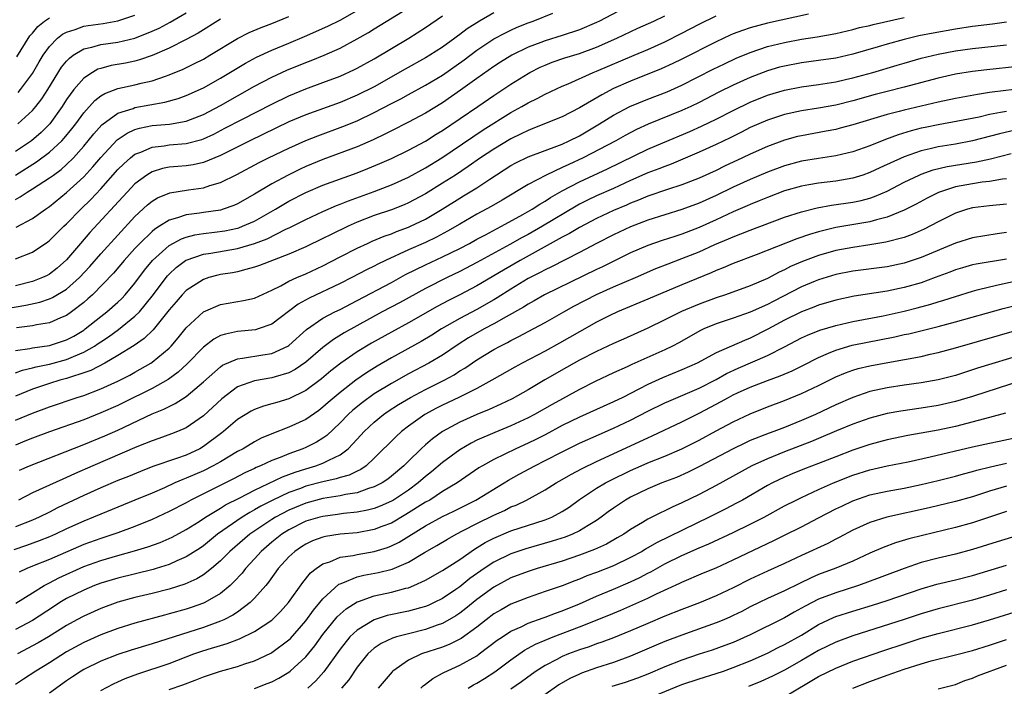
# Model space of a CAD drawing. Units: inches. Extents: x 2601000 to 2604000, y 1482000 to 1485000.
# Drawn here: x 2601544 to 2601659, y 1482441 to 1482519 of the extents above; entities that cross this region are included whole.
import ezdxf

# ---------------------------------------------------------------- set-up
doc = ezdxf.new("R2010")
doc.units = ezdxf.units.IN
doc.header["$MEASUREMENT"] = 0
doc.layers.add('LD26011482_2ft', color=182, linetype='Continuous')

msp = doc.modelspace()

# ---------------------------------------------------------------- linework, layer by layer
at = {"layer": 'LD26011482_2ft'}
for points, elevation in [([(2601540.81, 1482485.19), (2601544.21, 1482485.79), (2601545.85, 1482486.15), (2601547, 1482486.54), (2601547.33, 1482486.67), (2601549, 1482487.65), (2601550.5, 1482489), (2601551.7, 1482490.3), (2601553, 1482491.78), (2601557, 1482496.16), (2601558.47, 1482497.53), (2601559, 1482497.96), (2601559.65, 1482498.35), (2601561.07, 1482498.92), (2601563.28, 1482499.28), (2601565, 1482499.51), (2601565.77, 1482499.77), (2601567, 1482500.11), (2601568.93, 1482501.07), (2601571.54, 1482502.46), (2601572.63, 1482503), (2601575, 1482504.13), (2601576.98, 1482505.02), (2601578.4, 1482505.6), (2601581.34, 1482506.67), (2601583, 1482507.34), (2601585, 1482508.3), (2601587, 1482509.36), (2601588.09, 1482509.91), (2601589, 1482510.43), (2601591, 1482511.5), (2601593, 1482512.69), (2601595.53, 1482514.47), (2601597, 1482515.59), (2601599, 1482516.92), (2601600.36, 1482517.64), (2601601, 1482517.95), (2601601.73, 1482518.27), (2601603, 1482518.79), (2601603.59, 1482519), (2601605.91, 1482519.91)], 10338), ([(2601543, 1482498.14), (2601543.57, 1482498.43), (2601544.4, 1482499), (2601545, 1482499.37), (2601547, 1482500.66), (2601547.45, 1482501), (2601548.35, 1482501.65), (2601549, 1482502.21), (2601549.8, 1482503), (2601551, 1482504.36), (2601551.54, 1482505), (2601552.18, 1482505.82), (2601553.12, 1482506.88), (2601555, 1482508.23), (2601556.79, 1482508.79), (2601557, 1482508.88), (2601560.5, 1482509.5), (2601562.05, 1482509.95), (2601563, 1482510.31), (2601565, 1482511.2), (2601567, 1482512.31), (2601569.93, 1482514.07), (2601571.22, 1482514.78), (2601573, 1482515.59), (2601575, 1482516.4), (2601576.82, 1482517.18), (2601579.58, 1482518.42), (2601581, 1482519.12), (2601583, 1482520.25)], 10346), ([(2601599, 1482519.96), (2601597.31, 1482519), (2601595.89, 1482518.11), (2601595, 1482517.42), (2601594.75, 1482517.25), (2601594.43, 1482517), (2601593, 1482515.96), (2601591.51, 1482515), (2601591, 1482514.7), (2601588.61, 1482513.39), (2601585, 1482511.32), (2601583, 1482510.33), (2601581, 1482509.49), (2601577, 1482508.04), (2601575, 1482507.2), (2601570.43, 1482505), (2601567, 1482503.29), (2601565, 1482502.46), (2601563.8, 1482502.2), (2601563, 1482502.08), (2601562, 1482502), (2601561, 1482501.91), (2601560.24, 1482501.76), (2601559, 1482501.39), (2601558.37, 1482501), (2601557, 1482499.97), (2601556.08, 1482499), (2601554.62, 1482497.38), (2601551.73, 1482494.27), (2601550.63, 1482493), (2601549, 1482491.07), (2601547.88, 1482490.11), (2601547, 1482489.42), (2601546.73, 1482489.27), (2601546.16, 1482489), (2601545, 1482488.56), (2601543, 1482488.06)], 10340), ([(2601543.08, 1482494.92), (2601545, 1482495.92), (2601546.53, 1482497), (2601547, 1482497.31), (2601549, 1482498.95), (2601551, 1482500.79), (2601552.06, 1482501.94), (2601553, 1482503.06), (2601554.9, 1482505.1), (2601556.09, 1482505.91), (2601557, 1482506.31), (2601557.52, 1482506.48), (2601559, 1482506.77), (2601561.04, 1482506.96), (2601563, 1482507.31), (2601565, 1482508.09), (2601567, 1482509.13), (2601571, 1482511.39), (2601573, 1482512.44), (2601574.76, 1482513.24), (2601577, 1482514.14), (2601577.63, 1482514.37), (2601579.13, 1482515), (2601581, 1482515.84), (2601583, 1482516.91), (2601584.33, 1482517.67), (2601585, 1482518.1), (2601589, 1482520.54)], 10344), ([(2601615, 1482520.9), (2601611.37, 1482519), (2601611, 1482518.82), (2601609, 1482517.98), (2601607, 1482517.3), (2601605, 1482516.69), (2601604.48, 1482516.48), (2601603, 1482515.93), (2601601.1, 1482515), (2601599.79, 1482514.21), (2601599, 1482513.69), (2601597, 1482512.28), (2601595.09, 1482510.91), (2601593, 1482509.45), (2601591, 1482508.22), (2601589, 1482507.16), (2601587, 1482506.17), (2601586.24, 1482505.76), (2601584.88, 1482505.12), (2601583, 1482504.3), (2601579, 1482502.82), (2601577, 1482501.99), (2601576.32, 1482501.68), (2601574.92, 1482501), (2601573, 1482499.97), (2601571, 1482498.77), (2601569, 1482497.63), (2601568.56, 1482497.44), (2601567.33, 1482497), (2601567, 1482496.9), (2601565, 1482496.63), (2601564.54, 1482496.54), (2601563, 1482496.35), (2601561.98, 1482495.98), (2601561, 1482495.71), (2601559.87, 1482495), (2601559.32, 1482494.68), (2601559, 1482494.4), (2601557.55, 1482493), (2601557, 1482492.41), (2601555.75, 1482491), (2601554.49, 1482489.51), (2601552.03, 1482487), (2601551.49, 1482486.51), (2601551, 1482486.09), (2601549.58, 1482485), (2601549, 1482484.58), (2601548.3, 1482484.3), (2601547, 1482483.72), (2601545.48, 1482483.48), (2601545, 1482483.36), (2601543.12, 1482483.12)], 10336), ([(2601543.28, 1482507), (2601545, 1482508.53), (2601545.4, 1482509), (2601546.09, 1482509.91), (2601546.8, 1482511), (2601548.41, 1482513.59), (2601549, 1482514.33), (2601549.32, 1482514.68), (2601549.77, 1482515), (2601551, 1482515.74), (2601551.94, 1482515.94), (2601553, 1482516.25), (2601555, 1482516.54), (2601556.99, 1482517.01), (2601559, 1482517.8), (2601559.82, 1482518.18), (2601561.12, 1482518.88), (2601563, 1482519.98)], 10352), ([(2601635.8, 1482519.8), (2601631, 1482518.74), (2601629, 1482518.21), (2601628.09, 1482517.91), (2601627, 1482517.49), (2601626.65, 1482517.35), (2601625, 1482516.58), (2601621, 1482514.56), (2601619.95, 1482514.05), (2601618.57, 1482513.43), (2601615, 1482511.99), (2601613, 1482511.1), (2601611.61, 1482510.39), (2601609, 1482508.85), (2601607, 1482507.8), (2601603.57, 1482506.43), (2601603, 1482506.22), (2601602.2, 1482505.8), (2601601, 1482505.23), (2601599, 1482504.04), (2601597.42, 1482503), (2601596, 1482502), (2601594.5, 1482501), (2601593, 1482500.03), (2601591, 1482498.79), (2601589, 1482497.73), (2601588.49, 1482497.51), (2601587, 1482496.93), (2601585, 1482496.25), (2601583, 1482495.48), (2601581.94, 1482495), (2601579.95, 1482494.05), (2601579, 1482493.56), (2601577, 1482492.62), (2601575, 1482491.76), (2601571.58, 1482490.42), (2601571, 1482490.21), (2601569.96, 1482489.96), (2601569, 1482489.69), (2601568.42, 1482489.58), (2601567, 1482489.35), (2601566.71, 1482489.29), (2601565.63, 1482489), (2601565, 1482488.8), (2601563, 1482487.5), (2601562.52, 1482487), (2601561.81, 1482486.19), (2601561, 1482485.22), (2601559.11, 1482482.89), (2601558.09, 1482481.9), (2601556.92, 1482481.08), (2601555, 1482479.88), (2601553.47, 1482479), (2601551.84, 1482478.16), (2601551, 1482477.86), (2601549.34, 1482477.34), (2601549, 1482477.21), (2601548.19, 1482477), (2601547, 1482476.63), (2601545, 1482475.96), (2601543, 1482475.16)], 10330), ([(2601543, 1482491.19), (2601545, 1482491.99), (2601546.8, 1482493.2), (2601547, 1482493.35), (2601548.69, 1482495), (2601549, 1482495.28), (2601550.67, 1482497), (2601551.85, 1482498.15), (2601553, 1482499.38), (2601555, 1482501.63), (2601555.68, 1482502.32), (2601556.46, 1482503), (2601557, 1482503.42), (2601557.67, 1482503.67), (2601559, 1482504.26), (2601560.42, 1482504.42), (2601561, 1482504.52), (2601563, 1482504.68), (2601564.83, 1482505.17), (2601565, 1482505.23), (2601566.21, 1482505.79), (2601567.53, 1482506.47), (2601569.5, 1482507.5), (2601573, 1482509.29), (2601575, 1482510.24), (2601577, 1482511.06), (2601579, 1482511.8), (2601581, 1482512.57), (2601582.68, 1482513.32), (2601583, 1482513.48), (2601585, 1482514.58), (2601589.03, 1482517), (2601591, 1482518.26), (2601593, 1482519.63)], 10342), ([(2601543, 1482477.87), (2601543.83, 1482478.17), (2601545, 1482478.45), (2601545.43, 1482478.57), (2601547, 1482478.9), (2601549, 1482479.44), (2601549.8, 1482479.8), (2601551, 1482480.27), (2601552.26, 1482481), (2601552.71, 1482481.29), (2601553, 1482481.51), (2601553.91, 1482482.09), (2601555.06, 1482482.94), (2601557, 1482484.49), (2601557.51, 1482485), (2601559, 1482486.83), (2601560.79, 1482489.21), (2601561, 1482489.42), (2601561.82, 1482490.18), (2601562.9, 1482491), (2601563, 1482491.06), (2601565, 1482491.75), (2601565.87, 1482491.87), (2601569, 1482492.4), (2601571, 1482492.98), (2601572.46, 1482493.54), (2601574.66, 1482494.66), (2601575.13, 1482494.87), (2601577, 1482495.81), (2601579, 1482496.73), (2601580.57, 1482497.43), (2601581, 1482497.59), (2601582, 1482498), (2601585, 1482499.09), (2601587, 1482499.85), (2601589, 1482500.76), (2601591, 1482501.83), (2601592.91, 1482503), (2601596.52, 1482505.48), (2601597.73, 1482506.27), (2601601, 1482508.31), (2601602.26, 1482509), (2601603, 1482509.44), (2601604.07, 1482509.93), (2601605, 1482510.44), (2601607, 1482511.39), (2601607.67, 1482511.67), (2601610.63, 1482513), (2601611, 1482513.14), (2601615.41, 1482515), (2601617, 1482515.69), (2601619, 1482516.58), (2601621, 1482517.57), (2601623, 1482518.63), (2601625, 1482519.62)], 10332), ([(2601543, 1482480.47), (2601544.71, 1482480.71), (2601545, 1482480.78), (2601547, 1482481.06), (2601549, 1482481.71), (2601549.84, 1482482.16), (2601551, 1482482.87), (2601551.19, 1482483), (2601553, 1482484.46), (2601553.7, 1482485), (2601555, 1482486.14), (2601555.45, 1482486.55), (2601555.87, 1482487), (2601557, 1482488.36), (2601558.12, 1482489.88), (2601559.04, 1482491), (2601561, 1482492.74), (2601562.45, 1482493.55), (2601563, 1482493.73), (2601564, 1482494), (2601565, 1482494.17), (2601566.3, 1482494.3), (2601567.52, 1482494.48), (2601569, 1482494.78), (2601569.17, 1482494.83), (2601569.6, 1482495), (2601571, 1482495.62), (2601573.43, 1482497), (2601574.41, 1482497.59), (2601575, 1482497.93), (2601577, 1482498.96), (2601579, 1482499.81), (2601583, 1482501.27), (2601584.25, 1482501.75), (2601585.67, 1482502.33), (2601587, 1482502.92), (2601589, 1482503.9), (2601591, 1482504.96), (2601592.24, 1482505.76), (2601593, 1482506.22), (2601597.13, 1482509), (2601599, 1482510.28), (2601601, 1482511.62), (2601603, 1482512.88), (2601603.22, 1482513), (2601604.4, 1482513.6), (2601605, 1482513.86), (2601605.82, 1482514.18), (2601607.31, 1482514.69), (2601609, 1482515.22), (2601611, 1482515.96), (2601613.4, 1482517), (2601615.84, 1482518.16), (2601617.71, 1482519), (2601619, 1482519.61)], 10334), ([(2601543, 1482500.98), (2601545.47, 1482502.53), (2601547, 1482503.66), (2601548.44, 1482505), (2601548.71, 1482505.29), (2601549.6, 1482506.4), (2601550.07, 1482507), (2601551, 1482508.28), (2601552.29, 1482509.71), (2601553, 1482510.25), (2601553.46, 1482510.54), (2601555, 1482511.12), (2601557, 1482511.53), (2601557.72, 1482511.72), (2601559, 1482512), (2601560.57, 1482512.57), (2601561, 1482512.71), (2601562.62, 1482513.38), (2601563.98, 1482514.02), (2601565, 1482514.56), (2601565.75, 1482515), (2601569, 1482516.95), (2601570.35, 1482517.65), (2601571.75, 1482518.25), (2601573, 1482518.71), (2601575, 1482519.53)], 10348), ([(2601543, 1482472.33), (2601545, 1482473.16), (2601547, 1482473.91), (2601550.23, 1482475), (2601551, 1482475.24), (2601553, 1482476), (2601555, 1482476.9), (2601556.39, 1482477.61), (2601557, 1482477.94), (2601558.85, 1482479), (2601559, 1482479.1), (2601561, 1482480.77), (2601561.22, 1482481), (2601562.04, 1482481.96), (2601563, 1482483.15), (2601565, 1482485.02), (2601567, 1482485.86), (2601569.69, 1482486.31), (2601571, 1482486.62), (2601573, 1482487.53), (2601574.05, 1482488.05), (2601575, 1482488.57), (2601575.93, 1482489), (2601577, 1482489.46), (2601579, 1482490.38), (2601581, 1482491.42), (2601583, 1482492.44), (2601584.2, 1482493), (2601584.75, 1482493.25), (2601586.16, 1482493.84), (2601587, 1482494.13), (2601587.61, 1482494.39), (2601589, 1482494.9), (2601589.23, 1482495), (2601591, 1482495.84), (2601592.95, 1482497), (2601595, 1482498.31), (2601595.44, 1482498.56), (2601597, 1482499.52), (2601598.53, 1482500.53), (2601601, 1482502.11), (2601601.57, 1482502.43), (2601603, 1482503.12), (2601605, 1482503.88), (2601606.37, 1482504.37), (2601607, 1482504.62), (2601607.82, 1482505), (2601609, 1482505.59), (2601611.36, 1482507), (2601613, 1482508.01), (2601614.9, 1482509), (2601617, 1482509.87), (2601619.26, 1482510.74), (2601621, 1482511.5), (2601624.64, 1482513.36), (2601625.99, 1482514.01), (2601627.35, 1482514.65), (2601629, 1482515.34), (2601631, 1482516.02), (2601633, 1482516.51), (2601635, 1482516.88), (2601636.83, 1482517.17), (2601639, 1482517.56), (2601641, 1482518.01), (2601641.77, 1482518.23), (2601643, 1482518.5), (2601643.39, 1482518.61), (2601647, 1482519.42)], 10328), ([(2601567, 1482519.21), (2601564.4, 1482517.6), (2601563, 1482516.83), (2601561, 1482515.82), (2601559.03, 1482514.97), (2601557.54, 1482514.46), (2601557, 1482514.32), (2601555.91, 1482514.09), (2601554.21, 1482513.79), (2601553, 1482513.47), (2601552.64, 1482513.36), (2601552.03, 1482513), (2601551, 1482512.33), (2601549.86, 1482511), (2601549, 1482509.82), (2601548.48, 1482509), (2601547.02, 1482507), (2601546.02, 1482505.98), (2601544.91, 1482505), (2601543, 1482503.73)], 10350), ([(2601659, 1482518.86), (2601657.36, 1482518.64), (2601655, 1482518.37), (2601653, 1482518.07), (2601650.4, 1482517.6), (2601648.74, 1482517.26), (2601647.64, 1482517), (2601647, 1482516.84), (2601645, 1482516.29), (2601643.97, 1482515.97), (2601641, 1482515.11), (2601639, 1482514.67), (2601637, 1482514.37), (2601635, 1482514.1), (2601633, 1482513.74), (2601632.41, 1482513.59), (2601631, 1482513.18), (2601629, 1482512.41), (2601627, 1482511.5), (2601625.33, 1482510.67), (2601623, 1482509.47), (2601622.03, 1482509), (2601621, 1482508.53), (2601617.06, 1482506.94), (2601615.69, 1482506.31), (2601614.37, 1482505.63), (2601613.25, 1482505), (2601609.46, 1482503), (2601607.77, 1482502.23), (2601607, 1482501.86), (2601605.13, 1482501), (2601603, 1482499.89), (2601599.95, 1482498.05), (2601598.68, 1482497.32), (2601597, 1482496.42), (2601595, 1482495.26), (2601593.58, 1482494.42), (2601592.28, 1482493.72), (2601591, 1482493.12), (2601589, 1482492.24), (2601586.33, 1482491), (2601585.43, 1482490.57), (2601585, 1482490.33), (2601584.1, 1482489.9), (2601582.39, 1482489), (2601581, 1482488.3), (2601577.4, 1482486.6), (2601576.11, 1482485.89), (2601573, 1482483.56), (2601571.42, 1482483), (2601571.1, 1482482.9), (2601569, 1482482.69), (2601567.59, 1482482.41), (2601567, 1482482.22), (2601566.21, 1482481.79), (2601565, 1482480.88), (2601563.09, 1482478.91), (2601562.06, 1482477.94), (2601560.89, 1482477.11), (2601559, 1482476.04), (2601555.63, 1482474.37), (2601555, 1482474.07), (2601553, 1482473.18), (2601551, 1482472.39), (2601547.01, 1482470.99), (2601545, 1482470.24), (2601544.13, 1482469.87), (2601543, 1482469.43)], 10326), ([(2601543.17, 1482514.83), (2601544.71, 1482517.29), (2601545, 1482517.6), (2601545.63, 1482518.37), (2601546.43, 1482519), (2601547, 1482519.38)], 10356), ([(2601543.34, 1482510.66), (2601543.62, 1482511), (2601545, 1482512.87), (2601545.78, 1482514.22), (2601546.25, 1482515), (2601547, 1482516.03), (2601547.95, 1482517), (2601548.53, 1482517.47), (2601549, 1482517.71), (2601550.02, 1482518.02), (2601551, 1482518.39), (2601551.52, 1482518.48), (2601553.28, 1482518.72), (2601555, 1482519.02), (2601557, 1482519.69)], 10354), ([(2601543.5, 1482466.5), (2601544.66, 1482467), (2601551, 1482469.49), (2601553.49, 1482470.51), (2601555, 1482471.18), (2601559, 1482473.07), (2601560.38, 1482473.62), (2601561, 1482473.95), (2601561.72, 1482474.28), (2601563, 1482475.1), (2601565, 1482476.83), (2601567, 1482478.59), (2601567.25, 1482478.75), (2601569, 1482479.51), (2601569.57, 1482479.57), (2601571.98, 1482479.98), (2601573, 1482480.12), (2601574.87, 1482481), (2601575, 1482481.08), (2601577.07, 1482482.93), (2601579, 1482484.27), (2601580.38, 1482485), (2601581, 1482485.29), (2601583, 1482486.31), (2601587, 1482488.44), (2601588.65, 1482489.35), (2601591, 1482490.51), (2601593, 1482491.42), (2601595, 1482492.41), (2601596.13, 1482493), (2601597, 1482493.48), (2601598.01, 1482494.01), (2601599.29, 1482494.71), (2601599.87, 1482495), (2601602.37, 1482496.37), (2601603.48, 1482497), (2601604.39, 1482497.61), (2601605, 1482497.95), (2601605.63, 1482498.37), (2601607, 1482499.15), (2601609, 1482500.21), (2601612.29, 1482501.71), (2601617, 1482504.01), (2601618.78, 1482504.78), (2601621.91, 1482506.09), (2601623.3, 1482506.7), (2601625, 1482507.52), (2601627, 1482508.55), (2601629, 1482509.53), (2601631, 1482510.35), (2601633, 1482510.93), (2601635, 1482511.3), (2601637, 1482511.57), (2601639, 1482511.9), (2601640.15, 1482512.15), (2601641, 1482512.36), (2601643.34, 1482513), (2601646.17, 1482513.83), (2601647, 1482514.09), (2601649, 1482514.66), (2601651, 1482515.14), (2601653, 1482515.51), (2601655, 1482515.79), (2601659, 1482516.22)], 10324), ([(2601660.32, 1482513.68), (2601656.69, 1482513.31), (2601655, 1482513.1), (2601653, 1482512.78), (2601651, 1482512.33), (2601647, 1482511.26), (2601645, 1482510.76), (2601643.6, 1482510.4), (2601641, 1482509.68), (2601639, 1482509.17), (2601637, 1482508.8), (2601635, 1482508.49), (2601633, 1482508.07), (2601631, 1482507.43), (2601629, 1482506.54), (2601627.99, 1482506.01), (2601626.65, 1482505.35), (2601625, 1482504.56), (2601623, 1482503.66), (2601619.73, 1482502.27), (2601619, 1482502.01), (2601618.29, 1482501.71), (2601617, 1482501.25), (2601615, 1482500.36), (2601613, 1482499.44), (2601611, 1482498.55), (2601609.94, 1482498.06), (2601609, 1482497.58), (2601608.63, 1482497.37), (2601604.68, 1482495), (2601603, 1482494.06), (2601602.31, 1482493.69), (2601600.87, 1482492.87), (2601597, 1482490.78), (2601595, 1482489.72), (2601593.52, 1482489), (2601591, 1482487.73), (2601587.94, 1482486.06), (2601585.93, 1482485), (2601581.46, 1482482.54), (2601580.22, 1482481.78), (2601579, 1482480.85), (2601577, 1482479.13), (2601575.75, 1482478.25), (2601575, 1482477.86), (2601573.4, 1482477.4), (2601573, 1482477.27), (2601571, 1482476.95), (2601569, 1482476.23), (2601567.15, 1482474.85), (2601565, 1482472.83), (2601563, 1482471.44), (2601561.98, 1482471), (2601561.28, 1482470.72), (2601559.81, 1482470.19), (2601559, 1482469.92), (2601557.2, 1482469.2), (2601552.08, 1482467), (2601549.94, 1482466.06), (2601549, 1482465.63), (2601548.55, 1482465.45), (2601547, 1482464.75), (2601545, 1482463.83), (2601543.37, 1482463)], 10322), ([(2601661.17, 1482511.17), (2601657.31, 1482510.69), (2601657, 1482510.63), (2601655.57, 1482510.43), (2601653, 1482509.95), (2601651, 1482509.52), (2601647, 1482508.59), (2601646.43, 1482508.43), (2601645, 1482508.07), (2601641, 1482506.86), (2601639.53, 1482506.47), (2601639, 1482506.34), (2601637.89, 1482506.11), (2601635, 1482505.6), (2601634.51, 1482505.49), (2601633, 1482505.09), (2601631, 1482504.35), (2601629, 1482503.44), (2601628.1, 1482503), (2601625.98, 1482502.02), (2601625, 1482501.54), (2601623, 1482500.62), (2601621, 1482499.84), (2601619.3, 1482499.3), (2601617, 1482498.52), (2601615.93, 1482498.07), (2601615, 1482497.71), (2601614.51, 1482497.49), (2601613, 1482496.84), (2601611, 1482495.9), (2601609, 1482494.86), (2601607.84, 1482494.16), (2601607, 1482493.73), (2601602.06, 1482491), (2601600.11, 1482489.89), (2601597, 1482488.04), (2601595.01, 1482486.99), (2601593.68, 1482486.32), (2601592.37, 1482485.63), (2601589, 1482483.7), (2601587, 1482482.63), (2601584.67, 1482481.33), (2601583, 1482480.32), (2601581.08, 1482479), (2601579.91, 1482478.09), (2601578.82, 1482477.18), (2601577, 1482475.81), (2601575, 1482474.83), (2601573.58, 1482474.42), (2601573, 1482474.24), (2601572.02, 1482473.98), (2601571, 1482473.6), (2601570.6, 1482473.4), (2601569, 1482472.42), (2601567.36, 1482471), (2601567.16, 1482470.84), (2601565, 1482469.24), (2601564.58, 1482469), (2601563, 1482468.26), (2601561.84, 1482467.84), (2601559.09, 1482466.91), (2601557.65, 1482466.35), (2601556.24, 1482465.76), (2601555, 1482465.27), (2601553, 1482464.42), (2601551, 1482463.51), (2601547.93, 1482462.07), (2601547, 1482461.59), (2601545.8, 1482461), (2601545, 1482460.65), (2601543, 1482459.87)], 10320), ([(2601659, 1482508.44), (2601658.29, 1482508.29), (2601657, 1482508.06), (2601655.78, 1482507.78), (2601653.28, 1482507.28), (2601651, 1482506.87), (2601649.45, 1482506.55), (2601649, 1482506.46), (2601647.83, 1482506.17), (2601646.3, 1482505.7), (2601644.84, 1482505.16), (2601643, 1482504.42), (2601641, 1482503.71), (2601639, 1482503.24), (2601637, 1482502.95), (2601635, 1482502.63), (2601633, 1482502.09), (2601631, 1482501.33), (2601629, 1482500.47), (2601627, 1482499.56), (2601625, 1482498.6), (2601623, 1482497.71), (2601621, 1482496.98), (2601617, 1482495.71), (2601615, 1482494.95), (2601613, 1482494.01), (2601611.01, 1482493), (2601609, 1482491.94), (2601605.73, 1482490.27), (2601605, 1482489.93), (2601604.41, 1482489.59), (2601603, 1482488.89), (2601601, 1482487.67), (2601599.37, 1482486.63), (2601599, 1482486.41), (2601597, 1482485.27), (2601595, 1482484.24), (2601592.85, 1482483), (2601591.73, 1482482.27), (2601590.48, 1482481.52), (2601587, 1482479.64), (2601585.34, 1482478.66), (2601584.11, 1482477.89), (2601582.86, 1482477), (2601581, 1482475.56), (2601579.61, 1482474.39), (2601579, 1482473.85), (2601578.51, 1482473.48), (2601577, 1482472.43), (2601575, 1482471.5), (2601573, 1482470.73), (2601571.78, 1482470.22), (2601571, 1482469.82), (2601569.65, 1482469), (2601569, 1482468.66), (2601567, 1482467.48), (2601566.13, 1482467), (2601565, 1482466.43), (2601563, 1482465.54), (2601562.6, 1482465.4), (2601561.68, 1482465), (2601560.44, 1482464.44), (2601559, 1482463.82), (2601557, 1482462.98), (2601555, 1482462.18), (2601553, 1482461.36), (2601552.16, 1482461), (2601551, 1482460.53), (2601549, 1482459.62), (2601547.71, 1482459), (2601547, 1482458.69), (2601545.78, 1482458.22), (2601544.3, 1482457.7), (2601542.83, 1482457.17)], 10318), ([(2601661, 1482506.47), (2601658.17, 1482505.83), (2601655, 1482505), (2601653, 1482504.62), (2601651, 1482504.3), (2601650.06, 1482504.06), (2601649, 1482503.83), (2601647, 1482503.13), (2601644.16, 1482501.84), (2601643, 1482501.29), (2601642.16, 1482501), (2601641, 1482500.63), (2601639, 1482500.28), (2601637, 1482500.04), (2601635.84, 1482499.84), (2601635, 1482499.71), (2601633, 1482499.15), (2601631, 1482498.39), (2601630.03, 1482497.97), (2601629, 1482497.56), (2601628.62, 1482497.38), (2601627, 1482496.69), (2601625, 1482495.76), (2601623, 1482494.85), (2601621, 1482494.08), (2601620.17, 1482493.83), (2601618.67, 1482493.33), (2601617, 1482492.75), (2601615, 1482491.89), (2601611.72, 1482490.28), (2601611, 1482489.95), (2601604.91, 1482487), (2601603.71, 1482486.29), (2601603, 1482485.91), (2601602.45, 1482485.55), (2601600.42, 1482484.42), (2601599, 1482483.6), (2601597.87, 1482483), (2601596.03, 1482481.97), (2601594.8, 1482481.2), (2601593, 1482479.94), (2601591.4, 1482479), (2601589, 1482477.76), (2601587, 1482476.64), (2601585, 1482475.4), (2601583.61, 1482474.39), (2601582.5, 1482473.5), (2601581.95, 1482473), (2601581, 1482472.03), (2601579.44, 1482470.56), (2601579, 1482470.25), (2601578.23, 1482469.77), (2601577, 1482469.15), (2601576.66, 1482469), (2601575, 1482468.41), (2601573.99, 1482467.99), (2601573, 1482467.62), (2601571.7, 1482467), (2601571.2, 1482466.8), (2601571, 1482466.69), (2601569.84, 1482466.16), (2601568.52, 1482465.48), (2601563.55, 1482463), (2601563, 1482462.69), (2601561, 1482461.64), (2601559, 1482460.71), (2601557, 1482459.92), (2601555, 1482459.18), (2601554.52, 1482459), (2601553, 1482458.51), (2601551, 1482457.79), (2601547, 1482456.06), (2601545, 1482455.28), (2601544.35, 1482455), (2601543.44, 1482454.56)], 10316), ([(2601543.05, 1482450.95), (2601545, 1482452.16), (2601546.39, 1482453), (2601546.78, 1482453.22), (2601547, 1482453.31), (2601548.1, 1482453.9), (2601551, 1482455.21), (2601553, 1482455.93), (2601555, 1482456.51), (2601556.95, 1482457.05), (2601558.49, 1482457.51), (2601559.95, 1482458.05), (2601561, 1482458.49), (2601561.34, 1482458.66), (2601563, 1482459.55), (2601564.5, 1482460.5), (2601565.26, 1482461), (2601567, 1482462.04), (2601567.58, 1482462.42), (2601569.26, 1482463.26), (2601571, 1482464.17), (2601574.28, 1482465.72), (2601575, 1482465.98), (2601575.74, 1482466.26), (2601577, 1482466.66), (2601578.18, 1482467), (2601579, 1482467.31), (2601579.67, 1482467.67), (2601581, 1482468.28), (2601581.95, 1482469), (2601583, 1482470.11), (2601583.81, 1482471), (2601585, 1482472.11), (2601586.1, 1482473), (2601586.63, 1482473.37), (2601587.84, 1482474.16), (2601589.25, 1482475), (2601591, 1482475.93), (2601593.18, 1482477), (2601594.35, 1482477.65), (2601595, 1482478.09), (2601595.58, 1482478.42), (2601597, 1482479.41), (2601599, 1482480.6), (2601599.72, 1482481), (2601600.58, 1482481.42), (2601601, 1482481.67), (2601601.9, 1482482.1), (2601603, 1482482.7), (2601605, 1482483.74), (2601607.17, 1482485), (2601608.35, 1482485.65), (2601611, 1482487.02), (2601613, 1482487.91), (2601615.57, 1482489), (2601617.95, 1482490.05), (2601619.38, 1482490.62), (2601621, 1482491.23), (2601623, 1482492.02), (2601624.86, 1482492.86), (2601626.46, 1482493.54), (2601627, 1482493.79), (2601627.89, 1482494.11), (2601629, 1482494.57), (2601633, 1482496.07), (2601635, 1482496.71), (2601636.83, 1482497.17), (2601638.51, 1482497.49), (2601641, 1482497.84), (2601641.97, 1482498.03), (2601643, 1482498.3), (2601643.52, 1482498.48), (2601645, 1482499.12), (2601647, 1482500.15), (2601648.77, 1482501), (2601649, 1482501.1), (2601650.41, 1482501.59), (2601652.02, 1482501.98), (2601655.46, 1482502.54), (2601657.1, 1482502.9), (2601659.52, 1482503.52)], 10314), ([(2601659, 1482500.57), (2601658.51, 1482500.51), (2601657, 1482500.25), (2601656.15, 1482500.15), (2601655, 1482499.98), (2601653, 1482499.6), (2601651.04, 1482498.96), (2601649.7, 1482498.3), (2601648.41, 1482497.59), (2601647, 1482496.89), (2601645, 1482496.07), (2601643.76, 1482495.76), (2601643, 1482495.53), (2601639, 1482494.86), (2601637, 1482494.37), (2601635.94, 1482494.06), (2601634.45, 1482493.55), (2601629.68, 1482491.68), (2601627, 1482490.67), (2601625.84, 1482490.16), (2601625, 1482489.84), (2601624.43, 1482489.57), (2601621, 1482488.17), (2601617, 1482486.47), (2601613.47, 1482485), (2601612.57, 1482484.57), (2601611, 1482483.78), (2601609, 1482482.67), (2601606.68, 1482481.32), (2601605, 1482480.41), (2601602.31, 1482479), (2601601.46, 1482478.54), (2601598.77, 1482477), (2601597, 1482476.05), (2601594.89, 1482475), (2601593, 1482474.1), (2601592.27, 1482473.73), (2601590.9, 1482473), (2601589, 1482471.64), (2601588.17, 1482471), (2601587.56, 1482470.44), (2601585, 1482467.89), (2601584.05, 1482467), (2601583.43, 1482466.57), (2601583, 1482466.38), (2601582.08, 1482465.92), (2601581, 1482465.62), (2601580.54, 1482465.46), (2601579, 1482465.14), (2601577, 1482464.61), (2601576.36, 1482464.36), (2601575, 1482463.87), (2601573.13, 1482463), (2601571.72, 1482462.28), (2601571, 1482461.85), (2601570.44, 1482461.56), (2601569.54, 1482461), (2601566.67, 1482459), (2601565, 1482457.66), (2601564.61, 1482457.39), (2601563, 1482456.35), (2601561.88, 1482455.88), (2601561, 1482455.47), (2601559.47, 1482455), (2601559.11, 1482454.89), (2601555, 1482453.88), (2601553, 1482453.27), (2601552.28, 1482453), (2601551, 1482452.47), (2601549, 1482451.47), (2601548.22, 1482451), (2601547.47, 1482450.53), (2601545, 1482448.92), (2601543, 1482447.85)], 10312), ([(2601659, 1482497.61), (2601657, 1482497.39), (2601655, 1482497.15), (2601654.43, 1482497), (2601653, 1482496.55), (2601651, 1482495.53), (2601649.34, 1482494.66), (2601647.95, 1482494.05), (2601647, 1482493.71), (2601644.86, 1482493.14), (2601643, 1482492.83), (2601641, 1482492.54), (2601639, 1482492.16), (2601637, 1482491.6), (2601635.1, 1482490.9), (2601633.7, 1482490.3), (2601633, 1482489.93), (2601632.36, 1482489.64), (2601631, 1482488.9), (2601629, 1482488.04), (2601626.09, 1482487), (2601625, 1482486.65), (2601623, 1482485.91), (2601620.96, 1482485.04), (2601619, 1482484.06), (2601617, 1482483.11), (2601614.18, 1482481.82), (2601613, 1482481.31), (2601611, 1482480.38), (2601609, 1482479.34), (2601608.38, 1482479), (2601607.51, 1482478.49), (2601604.94, 1482477.06), (2601603, 1482475.9), (2601601.15, 1482474.85), (2601599.81, 1482474.19), (2601598.43, 1482473.57), (2601597, 1482472.99), (2601595, 1482472.11), (2601593, 1482471), (2601591.83, 1482470.17), (2601591, 1482469.46), (2601590.49, 1482469), (2601589, 1482467.55), (2601588.45, 1482467), (2601587, 1482465.77), (2601586.57, 1482465.43), (2601585.92, 1482465), (2601585, 1482464.53), (2601584.34, 1482464.34), (2601583, 1482463.85), (2601581.63, 1482463.63), (2601581, 1482463.48), (2601579, 1482463.18), (2601577, 1482462.64), (2601575, 1482461.81), (2601573.45, 1482461), (2601573, 1482460.73), (2601570.43, 1482459), (2601568.11, 1482457), (2601567, 1482455.88), (2601565.95, 1482455), (2601565, 1482454.25), (2601564.22, 1482453.78), (2601562.84, 1482453.16), (2601561, 1482452.57), (2601559, 1482452.06), (2601557, 1482451.59), (2601555, 1482451.04), (2601553, 1482450.32), (2601551, 1482449.44), (2601550.2, 1482449), (2601549, 1482448.33), (2601546.88, 1482447), (2601545.69, 1482446.31), (2601543.26, 1482445)], 10310), ([(2601659, 1482494.27), (2601657.88, 1482494.12), (2601655, 1482493.67), (2601653, 1482493.03), (2601649, 1482491.34), (2601647, 1482490.69), (2601645, 1482490.27), (2601641, 1482489.74), (2601639, 1482489.35), (2601637, 1482488.76), (2601636.6, 1482488.6), (2601635, 1482487.94), (2601631.74, 1482486.26), (2601631, 1482485.87), (2601629, 1482484.96), (2601627, 1482484.25), (2601625, 1482483.59), (2601623.56, 1482483), (2601623.18, 1482482.82), (2601620.62, 1482481.38), (2601619.89, 1482481), (2601619, 1482480.57), (2601615.15, 1482478.85), (2601614.58, 1482478.58), (2601613, 1482477.87), (2601610.85, 1482476.85), (2601609, 1482475.91), (2601605.82, 1482474.18), (2601603.75, 1482473), (2601603, 1482472.61), (2601601, 1482471.67), (2601599.1, 1482470.9), (2601597, 1482469.98), (2601596.34, 1482469.66), (2601595, 1482468.86), (2601593, 1482467.4), (2601591.7, 1482466.3), (2601591, 1482465.76), (2601590.15, 1482465), (2601589, 1482464.16), (2601587.25, 1482463), (2601587, 1482462.85), (2601585.71, 1482462.29), (2601585, 1482462.02), (2601584.2, 1482461.8), (2601583, 1482461.57), (2601581.41, 1482461.41), (2601580.7, 1482461.3), (2601579, 1482461.09), (2601578.64, 1482461), (2601577, 1482460.51), (2601575, 1482459.52), (2601574.17, 1482459), (2601573, 1482458.06), (2601571.77, 1482457), (2601571, 1482456.14), (2601569.95, 1482455), (2601569.54, 1482454.46), (2601568.58, 1482453.42), (2601568.12, 1482453), (2601567, 1482452.07), (2601565.16, 1482451), (2601565, 1482450.93), (2601563.57, 1482450.43), (2601563, 1482450.24), (2601561, 1482449.68), (2601560.45, 1482449.55), (2601557, 1482448.61), (2601555, 1482447.99), (2601553, 1482447.25), (2601551, 1482446.35), (2601549, 1482445.24), (2601547, 1482443.98), (2601545.38, 1482443), (2601543.96, 1482442.04), (2601543, 1482441.43)], 10308), ([(2601659, 1482491.16), (2601655.42, 1482490.58), (2601655, 1482490.48), (2601653.85, 1482490.15), (2601653, 1482489.9), (2601652.36, 1482489.64), (2601650.65, 1482489), (2601649, 1482488.4), (2601647, 1482487.83), (2601645, 1482487.42), (2601641.17, 1482486.83), (2601639, 1482486.35), (2601637, 1482485.77), (2601636.45, 1482485.55), (2601635, 1482485.01), (2601633, 1482484.03), (2601631.04, 1482482.96), (2601629, 1482481.93), (2601628.33, 1482481.67), (2601625, 1482480.19), (2601622.78, 1482479), (2601621, 1482478.21), (2601618.71, 1482477.29), (2601617, 1482476.51), (2601615.96, 1482475.96), (2601614.07, 1482475), (2601613, 1482474.48), (2601609, 1482472.69), (2601607, 1482471.7), (2601605, 1482470.64), (2601603.91, 1482470.09), (2601603, 1482469.64), (2601601.58, 1482469), (2601599, 1482467.75), (2601597.66, 1482467), (2601597.25, 1482466.75), (2601594.69, 1482465), (2601593, 1482463.98), (2601591.49, 1482463), (2601591, 1482462.73), (2601588.71, 1482461.29), (2601587, 1482460.31), (2601585.9, 1482459.9), (2601585, 1482459.54), (2601583, 1482459.18), (2601581.01, 1482458.99), (2601579.28, 1482458.72), (2601579, 1482458.65), (2601577.79, 1482458.21), (2601577, 1482457.85), (2601576.48, 1482457.52), (2601575.69, 1482457), (2601575, 1482456.35), (2601573.77, 1482455), (2601572.62, 1482453.38), (2601572.3, 1482453), (2601571, 1482451.51), (2601570.49, 1482451), (2601569, 1482449.9), (2601568.47, 1482449.53), (2601567.39, 1482449), (2601567, 1482448.82), (2601565, 1482448.1), (2601559, 1482446.2), (2601556.55, 1482445.45), (2601555, 1482444.94), (2601553, 1482444.16), (2601551, 1482443.19), (2601550.69, 1482443), (2601549.67, 1482442.32), (2601549, 1482441.86), (2601547, 1482440.42)], 10306), ([(2601553, 1482440.74), (2601554.49, 1482441.51), (2601555, 1482441.73), (2601555.87, 1482442.13), (2601557.32, 1482442.68), (2601561, 1482443.9), (2601563.9, 1482445), (2601564.71, 1482445.28), (2601565.56, 1482445.56), (2601567, 1482446), (2601567.78, 1482446.22), (2601569.24, 1482446.76), (2601571, 1482447.61), (2601573, 1482448.94), (2601573.07, 1482449), (2601574.03, 1482449.97), (2601574.96, 1482451), (2601576.63, 1482453.37), (2601577.53, 1482454.47), (2601578.19, 1482455), (2601579, 1482455.54), (2601579.79, 1482455.79), (2601581, 1482456.3), (2601582.53, 1482456.53), (2601583, 1482456.65), (2601585, 1482456.97), (2601586.55, 1482457.45), (2601587, 1482457.63), (2601587.91, 1482458.09), (2601591, 1482459.99), (2601593, 1482461.08), (2601594.3, 1482461.7), (2601596.89, 1482463), (2601600.2, 1482465), (2601600.69, 1482465.31), (2601601.97, 1482466.03), (2601603.77, 1482467), (2601605, 1482467.61), (2601607, 1482468.64), (2601609, 1482469.64), (2601611.32, 1482470.68), (2601613, 1482471.41), (2601615, 1482472.35), (2601617, 1482473.37), (2601619, 1482474.35), (2601619.45, 1482474.55), (2601621.37, 1482475.37), (2601623, 1482476.09), (2601625, 1482477.11), (2601626.22, 1482477.78), (2601627.59, 1482478.41), (2601631, 1482479.9), (2601633, 1482480.91), (2601635, 1482481.95), (2601635.71, 1482482.29), (2601637.14, 1482482.86), (2601639, 1482483.42), (2601641, 1482483.88), (2601644.54, 1482484.54), (2601647, 1482485.08), (2601648.53, 1482485.47), (2601650.11, 1482485.89), (2601651, 1482486.18), (2601651.64, 1482486.36), (2601653, 1482486.81), (2601655, 1482487.43), (2601655.56, 1482487.56), (2601657, 1482487.94), (2601658.18, 1482488.18), (2601661, 1482488.82)], 10304), ([(2601561, 1482440.86), (2601562.6, 1482441.4), (2601564.06, 1482441.94), (2601565, 1482442.32), (2601567, 1482442.99), (2601569, 1482443.55), (2601569.84, 1482443.84), (2601571, 1482444.21), (2601572.89, 1482445.11), (2601573, 1482445.18), (2601575, 1482446.65), (2601575.18, 1482446.82), (2601577, 1482448.86), (2601577.89, 1482450.11), (2601578.65, 1482451), (2601579, 1482451.43), (2601580.85, 1482453.15), (2601581, 1482453.22), (2601581.31, 1482453.31), (2601583, 1482454.01), (2601583.79, 1482454.21), (2601585.49, 1482454.51), (2601587.09, 1482454.91), (2601589, 1482455.75), (2601590.88, 1482456.88), (2601592.31, 1482457.69), (2601593.56, 1482458.44), (2601594.59, 1482459), (2601595.42, 1482459.42), (2601597, 1482460.25), (2601599, 1482461.24), (2601600.22, 1482461.78), (2601601, 1482462.19), (2601601.59, 1482462.41), (2601602.82, 1482463), (2601605, 1482464.18), (2601606.29, 1482465), (2601607, 1482465.4), (2601608.01, 1482465.99), (2601609.31, 1482466.69), (2601611, 1482467.49), (2601617, 1482470.29), (2601617.5, 1482470.5), (2601621, 1482472.13), (2601623, 1482473.14), (2601625, 1482474.21), (2601625.52, 1482474.48), (2601626.47, 1482475), (2601627, 1482475.28), (2601627.52, 1482475.52), (2601629, 1482476.2), (2601631, 1482476.99), (2601632.48, 1482477.52), (2601633.89, 1482478.11), (2601635.23, 1482478.77), (2601637, 1482479.68), (2601638.16, 1482480.16), (2601639, 1482480.53), (2601640.91, 1482481.09), (2601645.92, 1482482.08), (2601647, 1482482.34), (2601647.55, 1482482.45), (2601651, 1482483.3), (2601653, 1482483.83), (2601658.6, 1482485.4), (2601663.39, 1482486.61)], 10302), ([(2601571, 1482440.96), (2601572.47, 1482441.53), (2601573, 1482441.76), (2601573.82, 1482442.18), (2601575, 1482442.88), (2601575.15, 1482443), (2601577, 1482444.67), (2601578.05, 1482445.95), (2601579, 1482447.27), (2601580.67, 1482449.33), (2601581, 1482449.65), (2601581.72, 1482450.28), (2601583, 1482451.11), (2601583.15, 1482451.15), (2601585, 1482451.8), (2601587, 1482452.22), (2601588.68, 1482452.68), (2601589, 1482452.75), (2601589.64, 1482453), (2601591, 1482453.62), (2601593, 1482454.76), (2601595, 1482456.06), (2601596.73, 1482457.27), (2601597.98, 1482458.02), (2601599, 1482458.55), (2601601, 1482459.38), (2601605, 1482460.68), (2601605.79, 1482461), (2601607, 1482461.65), (2601607.82, 1482462.18), (2601609, 1482463.06), (2601611, 1482464.37), (2601612.07, 1482465), (2601612.68, 1482465.32), (2601615, 1482466.45), (2601616.24, 1482467), (2601617, 1482467.34), (2601619, 1482468.14), (2601621, 1482468.99), (2601623, 1482470), (2601625, 1482471.1), (2601627, 1482472.16), (2601629, 1482473.08), (2601631, 1482473.9), (2601633, 1482474.65), (2601635, 1482475.45), (2601637, 1482476.39), (2601639, 1482477.39), (2601640.13, 1482477.87), (2601641, 1482478.17), (2601641.64, 1482478.36), (2601643, 1482478.69), (2601645.09, 1482479.09), (2601649, 1482479.8), (2601650.04, 1482480.05), (2601651, 1482480.24), (2601653, 1482480.78), (2601660.72, 1482483)], 10300), ([(2601661, 1482480.06), (2601655.6, 1482478.4), (2601653, 1482477.57), (2601651, 1482477.06), (2601649, 1482476.71), (2601647, 1482476.43), (2601645, 1482476.12), (2601643, 1482475.69), (2601641, 1482475), (2601639, 1482474.11), (2601636.64, 1482473), (2601635, 1482472.28), (2601633, 1482471.47), (2601631.77, 1482471), (2601631.2, 1482470.8), (2601629, 1482469.94), (2601628.35, 1482469.65), (2601627, 1482468.98), (2601623.07, 1482466.93), (2601621.74, 1482466.26), (2601620.35, 1482465.65), (2601618.66, 1482465), (2601617, 1482464.3), (2601615, 1482463.33), (2601614.41, 1482463), (2601613, 1482462.06), (2601612.38, 1482461.62), (2601611.57, 1482461), (2601611, 1482460.6), (2601610.04, 1482460.04), (2601609, 1482459.39), (2601608.19, 1482459), (2601607.34, 1482458.66), (2601605.83, 1482458.17), (2601602.73, 1482457.28), (2601601, 1482456.7), (2601599, 1482455.75), (2601597.86, 1482455), (2601596.19, 1482453.81), (2601595, 1482452.86), (2601594.55, 1482452.55), (2601593, 1482451.5), (2601592, 1482451), (2601591.32, 1482450.68), (2601591, 1482450.56), (2601590.41, 1482450.41), (2601589, 1482450), (2601586.52, 1482449.48), (2601584.99, 1482449), (2601583, 1482447.8), (2601582.16, 1482447), (2601581, 1482445.58), (2601579.1, 1482442.9), (2601578.15, 1482441.85), (2601577.24, 1482441)], 10298), ([(2601660.91, 1482477), (2601655, 1482475.09), (2601653, 1482474.5), (2601651, 1482474.05), (2601649, 1482473.73), (2601646.6, 1482473.4), (2601645, 1482473.12), (2601643, 1482472.58), (2601641, 1482471.85), (2601639.08, 1482471.08), (2601637, 1482470.2), (2601636.16, 1482469.84), (2601633, 1482468.62), (2601631, 1482467.83), (2601629.19, 1482467), (2601625, 1482464.68), (2601623, 1482463.63), (2601621, 1482462.66), (2601619.84, 1482462.16), (2601619, 1482461.74), (2601618.49, 1482461.51), (2601617, 1482460.76), (2601616.37, 1482460.37), (2601615, 1482459.56), (2601614.19, 1482459), (2601613.44, 1482458.56), (2601612.16, 1482457.84), (2601610.79, 1482457.21), (2601609, 1482456.55), (2601607, 1482455.87), (2601604.08, 1482455), (2601603, 1482454.66), (2601601, 1482453.9), (2601599, 1482452.82), (2601597, 1482451.35), (2601595.7, 1482450.3), (2601595, 1482449.78), (2601594.54, 1482449.47), (2601593, 1482448.58), (2601592.37, 1482448.37), (2601591, 1482447.86), (2601589, 1482447.37), (2601587.59, 1482447), (2601587.14, 1482446.86), (2601585.79, 1482446.21), (2601585, 1482445.67), (2601584.63, 1482445.37), (2601584.26, 1482445), (2601583, 1482443.44), (2601582.01, 1482441.99), (2601581.16, 1482441)], 10296), ([(2601658.85, 1482473.15), (2601657, 1482472.64), (2601653, 1482471.61), (2601651, 1482471.18), (2601649, 1482470.82), (2601647.44, 1482470.56), (2601645, 1482470.04), (2601643, 1482469.49), (2601641, 1482468.82), (2601639, 1482468.06), (2601637, 1482467.27), (2601635.35, 1482466.65), (2601633.92, 1482466.08), (2601633, 1482465.68), (2601631.58, 1482465), (2601631, 1482464.69), (2601628.08, 1482463), (2601627.38, 1482462.62), (2601626.07, 1482461.93), (2601624.19, 1482461), (2601618.01, 1482457.99), (2601616.75, 1482457.25), (2601616.34, 1482457), (2601615, 1482456.27), (2601613, 1482455.32), (2601611, 1482454.53), (2601609.88, 1482454.12), (2601609, 1482453.74), (2601608.45, 1482453.55), (2601607, 1482452.98), (2601605, 1482452.29), (2601603, 1482451.62), (2601601, 1482450.83), (2601599.83, 1482450.17), (2601599, 1482449.68), (2601598.1, 1482449), (2601597, 1482448.14), (2601595.18, 1482446.82), (2601595, 1482446.72), (2601593.86, 1482446.14), (2601593, 1482445.8), (2601590.54, 1482445), (2601589, 1482444.29), (2601587.16, 1482443), (2601587.08, 1482442.92), (2601586.16, 1482441.84), (2601585.47, 1482441)], 10294), ([(2601590.43, 1482441), (2601590.72, 1482441.28), (2601591, 1482441.47), (2601591.86, 1482442.14), (2601593, 1482442.75), (2601593.15, 1482442.85), (2601595, 1482443.68), (2601597, 1482444.8), (2601597.29, 1482445), (2601599.4, 1482446.6), (2601599.99, 1482447), (2601601, 1482447.66), (2601602.18, 1482448.18), (2601603, 1482448.59), (2601604.76, 1482449.24), (2601605, 1482449.31), (2601606.21, 1482449.79), (2601607, 1482450.05), (2601609, 1482450.86), (2601611, 1482451.74), (2601613, 1482452.57), (2601615, 1482453.43), (2601616.07, 1482453.93), (2601617, 1482454.43), (2601617.38, 1482454.62), (2601619, 1482455.52), (2601621, 1482456.52), (2601623, 1482457.41), (2601624.13, 1482457.87), (2601627, 1482459.2), (2601629, 1482460.17), (2601630.62, 1482461), (2601633, 1482462.31), (2601634.36, 1482463), (2601635, 1482463.31), (2601637, 1482464.23), (2601638.75, 1482465), (2601641, 1482465.89), (2601643, 1482466.52), (2601645, 1482466.98), (2601647.48, 1482467.48), (2601650.04, 1482468.04), (2601655, 1482469.22), (2601657, 1482469.66), (2601658.12, 1482469.88), (2601659.77, 1482470.23)], 10292), ([(2601595.97, 1482441), (2601596.62, 1482441.38), (2601597, 1482441.59), (2601597.88, 1482442.12), (2601599.09, 1482442.91), (2601601, 1482444.33), (2601602.57, 1482445.43), (2601603.87, 1482446.13), (2601605, 1482446.62), (2601605.94, 1482447), (2601609, 1482448.16), (2601612.45, 1482449.55), (2601613.87, 1482450.13), (2601615.26, 1482450.74), (2601617, 1482451.53), (2601618.03, 1482452.03), (2601620.74, 1482453.26), (2601621, 1482453.39), (2601623.52, 1482454.48), (2601625, 1482455.09), (2601627, 1482455.99), (2601631.74, 1482458.26), (2601633, 1482458.9), (2601635, 1482459.88), (2601637, 1482460.9), (2601639, 1482461.96), (2601639.7, 1482462.3), (2601641, 1482462.91), (2601643, 1482463.59), (2601645, 1482464.04), (2601647, 1482464.4), (2601649, 1482464.8), (2601651, 1482465.29), (2601653, 1482465.79), (2601653.94, 1482466.06), (2601655, 1482466.33), (2601655.51, 1482466.48), (2601657.11, 1482466.89), (2601659, 1482467.29)], 10290), ([(2601659, 1482464.62), (2601657, 1482464.02), (2601655, 1482463.38), (2601653, 1482462.82), (2601649.93, 1482462.07), (2601644.99, 1482461.01), (2601643, 1482460.37), (2601641, 1482459.47), (2601639.4, 1482458.6), (2601639, 1482458.41), (2601638.08, 1482457.92), (2601635, 1482456.52), (2601633, 1482455.57), (2601631, 1482454.67), (2601629, 1482453.75), (2601627, 1482452.74), (2601625, 1482451.79), (2601623.04, 1482450.96), (2601621, 1482450.2), (2601619, 1482449.42), (2601617, 1482448.58), (2601615, 1482447.72), (2601613, 1482446.9), (2601611.63, 1482446.37), (2601611, 1482446.17), (2601610.15, 1482445.85), (2601609, 1482445.47), (2601607.74, 1482445), (2601607, 1482444.7), (2601606.35, 1482444.35), (2601605, 1482443.67), (2601603.95, 1482443), (2601603.39, 1482442.61), (2601602.24, 1482441.76), (2601601, 1482440.89)], 10288), ([(2601659, 1482461.64), (2601655, 1482460.35), (2601653, 1482459.78), (2601649.14, 1482458.86), (2601647.54, 1482458.46), (2601646, 1482458), (2601644.55, 1482457.45), (2601643, 1482456.78), (2601641, 1482455.87), (2601639, 1482455.03), (2601637, 1482454.28), (2601636.11, 1482453.89), (2601634.75, 1482453.25), (2601633, 1482452.39), (2601631, 1482451.47), (2601630.02, 1482451), (2601629, 1482450.5), (2601628.02, 1482449.98), (2601627, 1482449.49), (2601626.67, 1482449.33), (2601625.9, 1482449), (2601625, 1482448.63), (2601621, 1482447.2), (2601619, 1482446.44), (2601617.98, 1482446.02), (2601615, 1482444.75), (2601613, 1482444.01), (2601611, 1482443.37), (2601609.24, 1482442.76), (2601609, 1482442.65), (2601607.87, 1482442.13), (2601606.61, 1482441.39), (2601603.1, 1482438.9)], 10286), ([(2601661.08, 1482459.08), (2601657.88, 1482458.12), (2601655, 1482457.22), (2601653, 1482456.67), (2601651, 1482456.2), (2601649, 1482455.68), (2601647, 1482455), (2601645, 1482454.25), (2601644.1, 1482453.9), (2601641.66, 1482453), (2601639, 1482452.15), (2601637, 1482451.39), (2601635.41, 1482450.59), (2601635, 1482450.34), (2601634.13, 1482449.87), (2601633, 1482449.22), (2601629, 1482447.23), (2601627, 1482446.35), (2601626.01, 1482445.99), (2601624.54, 1482445.46), (2601623, 1482444.96), (2601621, 1482444.29), (2601619, 1482443.51), (2601617, 1482442.65), (2601615.82, 1482442.18), (2601614.34, 1482441.66), (2601612.8, 1482441.2)], 10284), ([(2601617, 1482439.79), (2601621, 1482441.42), (2601623, 1482442.1), (2601625, 1482442.72), (2601625.85, 1482443), (2601627, 1482443.4), (2601629, 1482444.2), (2601631, 1482445.11), (2601632.26, 1482445.74), (2601633, 1482446.09), (2601635, 1482447.21), (2601637, 1482448.43), (2601638.74, 1482449.26), (2601639, 1482449.37), (2601641, 1482450.02), (2601643.29, 1482450.71), (2601645, 1482451.25), (2601649, 1482452.61), (2601650.84, 1482453.16), (2601653, 1482453.68), (2601655, 1482454.19), (2601659, 1482455.39)], 10282), ([(2601659, 1482452.5), (2601657, 1482451.88), (2601655, 1482451.3), (2601651, 1482450.29), (2601649, 1482449.68), (2601647, 1482449.02), (2601641, 1482447.14), (2601639, 1482446.39), (2601637, 1482445.4), (2601635, 1482444.23), (2601633, 1482443.11), (2601631.6, 1482442.4), (2601630.23, 1482441.77), (2601628.8, 1482441.2)], 10280), ([(2601633, 1482439.98), (2601637, 1482442.36), (2601639, 1482443.35), (2601641, 1482444.14), (2601644.61, 1482445.39), (2601647, 1482446.2), (2601649, 1482446.83), (2601651, 1482447.39), (2601655, 1482448.4), (2601657, 1482449), (2601661, 1482450.25)], 10278), ([(2601641, 1482441.02), (2601643, 1482441.79), (2601645, 1482442.53), (2601647, 1482443.24), (2601649, 1482443.85), (2601650.18, 1482444.18), (2601653, 1482444.89), (2601655, 1482445.41), (2601657, 1482446.03), (2601659, 1482446.69)], 10276), ([(2601651, 1482440.91), (2601653, 1482441.44), (2601654.12, 1482441.88), (2601655, 1482442.16), (2601655.57, 1482442.43), (2601659, 1482443.68)], 10274)]:
    msp.add_lwpolyline(points, dxfattribs=dict(at, elevation=elevation))

doc.saveas('drawing.dxf')
